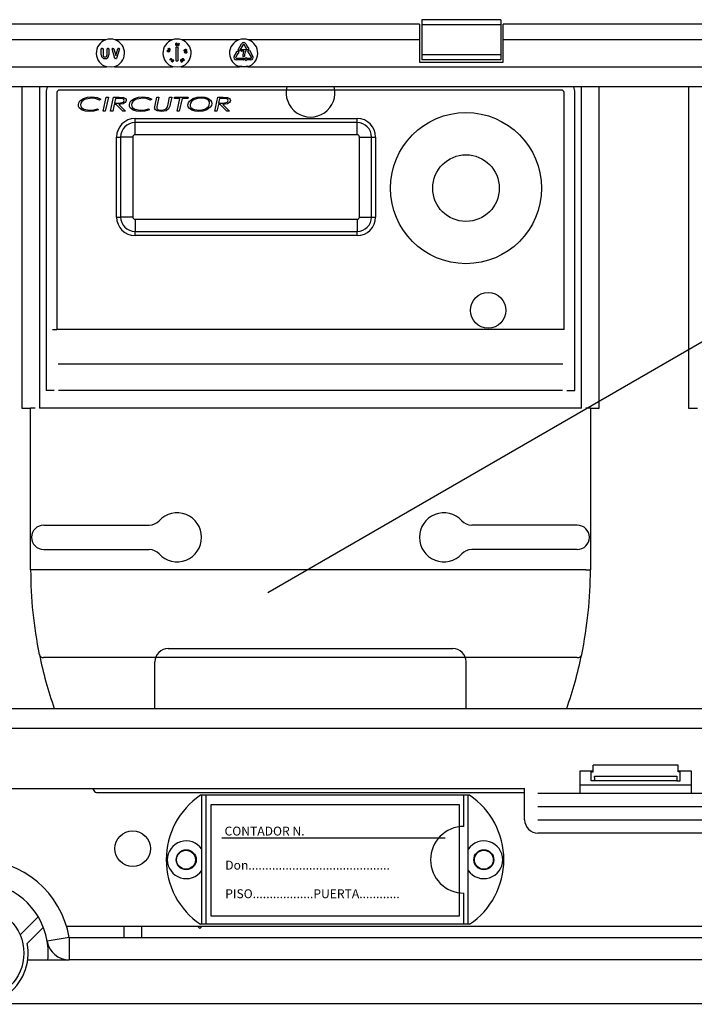
# Model space of a CAD drawing. Extents: x 51 to 1260, y 52 to 234.
# Drawn here: x 86 to 101, y 96 to 118 of the extents above; entities that cross this region are included whole.
import ezdxf

# ---------------------------------------------------------------- set-up
doc = ezdxf.new("R2010")
doc.units = 0
doc.header["$MEASUREMENT"] = 0
doc.layers.get('0').update_dxf_attribs({"linetype": 'CONTINUOUS'})
doc.styles.add('ROMANS', font='romans.shx')

# ---------------------------------------------------------------- blocks, each defined once
blk = doc.blocks.new('ALZADO')
for p, q in [((96.45, 117.913), (94.67, 117.913)), ((94.67, 117.913), (94.67, 117.799)), ((96.45, 117.913), (96.45, 117.799)), ((94.62, 117.811), (74.702, 117.811)), ((94.62, 117.811), (94.62, 117.461)), ((96.45, 117.799), (94.67, 117.799)), ((94.67, 117.799), (94.67, 117.122)), ((96.45, 117.799), (96.45, 117.122)), ((110.371, 117.811), (96.5, 117.811)), ((96.5, 117.461), (96.5, 117.811)), ((87.555, 117.461), (85.346, 117.461)), ((89.055, 117.461), (87.766, 117.461)), ((90.555, 117.461), (89.266, 117.461)), ((94.62, 117.461), (90.766, 117.461)), ((94.62, 117.461), (94.62, 116.961)), ((103.883, 117.461), (96.5, 117.461)), ((96.5, 116.961), (96.5, 117.461)), ((87.457, 117.121), (87.457, 117.257)), ((87.465, 117.265), (87.487, 117.265)), ((87.495, 117.257), (87.495, 117.121)), ((87.587, 117.121), (87.587, 117.257)), ((87.595, 117.265), (87.617, 117.265)), ((87.625, 117.257), (87.625, 117.121)), ((87.761, 117.042), (87.698, 117.254)), ((87.706, 117.265), (87.728, 117.265)), ((87.736, 117.259), (87.781, 117.105)), ((87.781, 117.105), (87.826, 117.259)), ((87.863, 117.254), (87.801, 117.042)), ((87.834, 117.265), (87.855, 117.265)), ((88.939, 117.213), (88.941, 117.217)), ((88.939, 117.209), (88.939, 117.213)), ((88.94, 117.204), (88.939, 117.209)), ((88.945, 117.197), (88.94, 117.204)), ((88.941, 117.217), (88.944, 117.221)), ((88.944, 117.221), (88.952, 117.225)), ((88.946, 117.215), (88.944, 117.212)), ((88.944, 117.212), (88.944, 117.208)), ((88.944, 117.208), (88.945, 117.205)), ((88.945, 117.205), (88.95, 117.2)), ((88.948, 117.218), (88.946, 117.215)), ((88.955, 117.221), (88.948, 117.218)), ((88.95, 117.2), (88.963, 117.194)), ((88.952, 117.225), (88.97, 117.224)), ((88.969, 117.22), (88.955, 117.221)), ((88.956, 117.256), (88.966, 117.276)), ((88.977, 117.24), (88.956, 117.256)), ((88.97, 117.274), (88.962, 117.257)), ((88.962, 117.257), (88.973, 117.249)), ((88.966, 117.276), (88.97, 117.274)), ((88.975, 117.218), (88.969, 117.22)), ((88.97, 117.224), (88.987, 117.217)), ((88.973, 117.249), (88.974, 117.252)), ((88.974, 117.252), (88.975, 117.254)), ((88.982, 117.215), (88.975, 117.218)), ((88.979, 117.251), (88.977, 117.245)), ((88.977, 117.245), (88.977, 117.24)), ((88.984, 117.196), (88.987, 117.198)), ((88.986, 117.229), (88.989, 117.234)), ((88.987, 117.217), (88.992, 117.209)), ((88.987, 117.198), (88.988, 117.202)), ((88.993, 117.2), (88.991, 117.196)), ((88.992, 117.209), (88.993, 117.205)), ((88.993, 117.205), (88.993, 117.2)), ((89.131, 117.359), (89.133, 117.378)), ((89.135, 117.342), (89.131, 117.359)), ((89.132, 117.274), (89.154, 117.304)), ((89.133, 117.378), (89.139, 117.385)), ((89.138, 117.338), (89.135, 117.342)), ((89.137, 117.374), (89.136, 117.36)), ((89.136, 117.36), (89.139, 117.345)), ((89.141, 117.38), (89.137, 117.374)), ((89.142, 117.335), (89.138, 117.338)), ((89.139, 117.385), (89.143, 117.387)), ((89.139, 117.345), (89.144, 117.34)), ((89.142, 117.262), (89.139, 117.262)), ((89.144, 117.382), (89.141, 117.38)), ((89.146, 117.333), (89.142, 117.335)), ((89.142, 116.99), (89.142, 117.262)), ((89.143, 117.387), (89.147, 117.388)), ((89.148, 117.383), (89.144, 117.382)), ((89.144, 117.34), (89.147, 117.338)), ((89.151, 117.333), (89.146, 117.333)), ((89.147, 117.388), (89.152, 117.388)), ((89.147, 117.338), (89.15, 117.338)), ((89.151, 117.383), (89.148, 117.383)), ((89.155, 117.381), (89.151, 117.383)), ((89.155, 117.334), (89.151, 117.333)), ((89.152, 117.388), (89.156, 117.386)), ((89.159, 117.375), (89.155, 117.381)), ((89.159, 117.336), (89.155, 117.334)), ((89.156, 117.386), (89.163, 117.379)), ((89.162, 117.361), (89.159, 117.375)), ((89.165, 117.343), (89.159, 117.336)), ((89.161, 117.347), (89.162, 117.355)), ((89.162, 117.355), (89.162, 117.361)), ((89.163, 117.379), (89.167, 117.361)), ((89.167, 117.361), (89.165, 117.343)), ((89.167, 117.304), (89.189, 117.274)), ((89.183, 117.262), (89.18, 117.262)), ((89.18, 117.262), (89.18, 116.99)), ((89.187, 117.363), (89.207, 117.384)), ((89.211, 117.38), (89.193, 117.361)), ((89.193, 117.361), (89.196, 117.362)), ((89.196, 117.362), (89.198, 117.361)), ((89.207, 117.384), (89.211, 117.38)), ((89.322, 117.229), (89.327, 117.237)), ((89.322, 117.224), (89.322, 117.229)), ((89.323, 117.22), (89.322, 117.224)), ((89.325, 117.216), (89.323, 117.22)), ((89.328, 117.213), (89.325, 117.216)), ((89.327, 117.237), (89.343, 117.246)), ((89.331, 117.234), (89.327, 117.228)), ((89.327, 117.228), (89.327, 117.225)), ((89.327, 117.225), (89.327, 117.221)), ((89.337, 117.209), (89.328, 117.213)), ((89.344, 117.241), (89.331, 117.234)), ((89.336, 117.163), (89.331, 117.199)), ((89.331, 117.199), (89.355, 117.181)), ((89.355, 117.212), (89.337, 117.209)), ((89.34, 117.214), (89.347, 117.215)), ((89.343, 117.246), (89.361, 117.249)), ((89.358, 117.244), (89.344, 117.241)), ((89.347, 117.215), (89.353, 117.217)), ((89.353, 117.217), (89.366, 117.224)), ((89.371, 117.222), (89.355, 117.212)), ((89.365, 117.242), (89.358, 117.244)), ((89.361, 117.249), (89.369, 117.246)), ((89.368, 117.24), (89.365, 117.242)), ((89.366, 117.224), (89.37, 117.23)), ((89.368, 117.197), (89.367, 117.202)), ((89.37, 117.237), (89.368, 117.24)), ((89.369, 117.246), (89.372, 117.243)), ((89.37, 117.233), (89.37, 117.237)), ((89.37, 117.23), (89.37, 117.233)), ((89.375, 117.23), (89.371, 117.222)), ((89.372, 117.243), (89.375, 117.239)), ((89.375, 117.239), (89.375, 117.234)), ((89.375, 117.234), (89.375, 117.23)), ((90.499, 117.189), (90.532, 117.204)), ((90.534, 117.233), (90.614, 117.371)), ((90.556, 117.211), (90.537, 117.222)), ((90.543, 117.197), (90.548, 117.161)), ((90.647, 117.352), (90.567, 117.214)), ((90.602, 117.211), (90.602, 117.233)), ((90.61, 117.241), (90.709, 117.241)), ((90.662, 117.203), (90.61, 117.203)), ((90.724, 117.266), (90.675, 117.352)), ((90.708, 117.371), (90.757, 117.285)), ((90.722, 117.264), (90.724, 117.266)), ((90.756, 117.235), (90.723, 117.25)), ((90.757, 117.285), (90.76, 117.286)), ((90.838, 117.069), (90.758, 117.207)), ((90.761, 117.218), (90.78, 117.229)), ((90.772, 117.278), (90.767, 117.242)), ((90.791, 117.226), (90.871, 117.088)), ((87.793, 117.037), (87.769, 117.037)), ((88.962, 117.19), (88.945, 117.197)), ((88.98, 117.188), (88.962, 117.19)), ((88.963, 117.194), (88.978, 117.193)), ((88.978, 117.193), (88.981, 117.194)), ((88.988, 117.192), (88.98, 117.188)), ((88.981, 117.194), (88.984, 117.196)), ((88.991, 117.196), (88.988, 117.192)), ((88.996, 117.004), (89.021, 117.03)), ((89.046, 117.013), (88.996, 117.003)), ((88.996, 117.003), (88.996, 117.004)), ((89.025, 117.027), (89.01, 117.011)), ((89.01, 117.011), (89.036, 117.016)), ((89.016, 117.035), (89.02, 117.038)), ((89.021, 117.03), (89.016, 117.035)), ((89.02, 117.038), (89.024, 117.034)), ((89.024, 117.034), (89.033, 117.043)), ((89.036, 117.016), (89.025, 117.027)), ((89.036, 117.039), (89.028, 117.03)), ((89.028, 117.03), (89.046, 117.013)), ((89.033, 117.043), (89.036, 117.039)), ((89.039, 116.979), (89.045, 116.997)), ((89.041, 116.97), (89.039, 116.979)), ((89.049, 116.994), (89.044, 116.981)), ((89.044, 116.981), (89.045, 116.974)), ((89.045, 116.997), (89.057, 117.01)), ((89.053, 116.999), (89.049, 116.994)), ((89.058, 117.005), (89.053, 116.999)), ((89.057, 117.01), (89.066, 117.013)), ((89.063, 116.97), (89.072, 116.981)), ((89.076, 116.979), (89.064, 116.965)), ((89.066, 117.013), (89.07, 117.013)), ((89.07, 117.013), (89.075, 117.011)), ((89.075, 117.005), (89.072, 117.007)), ((89.072, 116.981), (89.077, 116.995)), ((89.075, 117.011), (89.078, 117.008)), ((89.077, 117.002), (89.075, 117.005)), ((89.082, 116.996), (89.076, 116.979)), ((89.077, 116.995), (89.077, 117.002)), ((89.078, 117.008), (89.081, 117.005)), ((89.081, 117.005), (89.082, 116.996)), ((89.172, 116.982), (89.15, 116.982)), ((89.243, 116.984), (89.24, 116.987)), ((89.248, 116.981), (89.243, 116.984)), ((89.244, 116.99), (89.247, 116.987)), ((89.247, 116.987), (89.251, 116.986)), ((89.251, 116.98), (89.248, 116.981)), ((89.253, 117.008), (89.25, 117.007)), ((89.251, 116.986), (89.255, 116.985)), ((89.255, 116.98), (89.251, 116.98)), ((89.258, 117.008), (89.253, 117.008)), ((89.255, 116.985), (89.263, 116.988)), ((89.262, 117.007), (89.258, 117.008)), ((89.26, 116.978), (89.259, 116.974)), ((89.266, 116.984), (89.26, 116.978)), ((89.265, 117.004), (89.262, 117.007)), ((89.263, 116.988), (89.266, 116.984)), ((89.27, 117.006), (89.265, 117.004)), ((89.274, 117.027), (89.276, 117.031)), ((89.275, 117.018), (89.274, 117.027)), ((89.285, 117.002), (89.275, 117.018)), ((89.276, 117.031), (89.279, 117.035)), ((89.277, 116.98), (89.282, 116.983)), ((89.279, 117.035), (89.283, 117.038)), ((89.28, 117.017), (89.284, 117.01)), ((89.285, 117.033), (89.282, 117.031)), ((89.283, 117.038), (89.287, 117.039)), ((89.284, 117.01), (89.288, 117.006)), ((89.289, 117.034), (89.285, 117.033)), ((89.3, 116.991), (89.285, 117.002)), ((89.287, 117.039), (89.296, 117.038)), ((89.288, 117.006), (89.3, 116.997)), ((89.296, 117.033), (89.289, 117.034)), ((89.296, 117.038), (89.311, 117.027)), ((89.307, 117.024), (89.296, 117.033)), ((89.3, 116.997), (89.307, 116.995)), ((89.309, 116.991), (89.3, 116.991)), ((89.316, 117.012), (89.307, 117.024)), ((89.307, 116.995), (89.31, 116.996)), ((89.313, 116.992), (89.309, 116.991)), ((89.31, 116.996), (89.314, 116.998)), ((89.311, 117.027), (89.321, 117.012)), ((89.317, 116.995), (89.313, 116.992)), ((89.314, 116.998), (89.316, 117.001)), ((89.317, 117.005), (89.316, 117.012)), ((89.316, 117.001), (89.317, 117.005)), ((89.32, 116.998), (89.317, 116.995)), ((89.322, 117.003), (89.32, 116.998)), ((89.321, 117.012), (89.322, 117.003)), ((89.341, 117.164), (89.336, 117.163)), ((89.353, 117.177), (89.338, 117.188)), ((89.338, 117.188), (89.341, 117.164)), ((90.451, 117.088), (90.5, 117.174)), ((90.533, 117.155), (90.484, 117.069)), ((90.497, 117.045), (90.657, 117.045)), ((90.657, 117.007), (90.497, 117.007)), ((90.5, 117.174), (90.498, 117.175)), ((90.536, 117.153), (90.533, 117.155)), ((90.671, 117.083), (90.649, 117.083)), ((90.665, 117.037), (90.665, 117.015)), ((90.683, 117.032), (90.712, 117.054)), ((90.712, 116.997), (90.683, 117.019)), ((90.725, 117.048), (90.725, 117.045)), ((90.725, 117.045), (90.824, 117.045)), ((90.725, 117.007), (90.725, 117.004)), ((90.824, 117.007), (90.725, 117.007)), ((96.45, 117.122), (94.67, 117.122)), ((94.67, 117.122), (94.67, 117.008)), ((96.45, 117.008), (94.67, 117.008)), ((96.45, 117.122), (96.45, 117.008)), ((57.041, 116.856), (87.57, 116.856)), ((87.68, 116.844), (87.57, 116.856)), ((87.752, 116.856), (87.68, 116.844)), ((87.752, 116.856), (89.07, 116.856)), ((89.043, 116.966), (89.041, 116.97)), ((89.047, 116.964), (89.043, 116.966)), ((89.045, 116.974), (89.047, 116.97)), ((89.047, 116.97), (89.049, 116.968)), ((89.051, 116.962), (89.047, 116.964)), ((89.049, 116.968), (89.053, 116.967)), ((89.056, 116.962), (89.051, 116.962)), ((89.053, 116.967), (89.056, 116.967)), ((89.056, 116.967), (89.063, 116.97)), ((89.06, 116.963), (89.056, 116.962)), ((89.064, 116.965), (89.06, 116.963)), ((89.18, 116.844), (89.07, 116.856)), ((89.252, 116.856), (89.18, 116.844)), ((89.252, 116.856), (90.57, 116.856)), ((89.259, 116.974), (89.259, 116.972)), ((89.259, 116.972), (89.26, 116.97)), ((90.571, 116.859), (90.57, 116.856)), ((90.68, 116.844), (90.57, 116.856)), ((90.572, 116.863), (90.571, 116.859)), ((90.573, 116.866), (90.572, 116.863)), ((90.574, 116.87), (90.573, 116.868)), ((90.573, 116.868), (90.573, 116.866)), ((90.575, 116.872), (90.574, 116.87)), ((90.575, 116.873), (90.575, 116.873)), ((90.575, 116.873), (90.575, 116.872)), ((90.575, 116.873), (90.679, 116.861)), ((90.679, 116.861), (90.747, 116.873)), ((90.752, 116.856), (90.68, 116.844)), ((90.747, 116.872), (90.747, 116.873)), ((90.747, 116.873), (90.747, 116.873)), ((90.748, 116.87), (90.747, 116.872)), ((90.748, 116.868), (90.748, 116.87)), ((90.749, 116.866), (90.748, 116.868)), ((90.75, 116.863), (90.749, 116.866)), ((90.751, 116.859), (90.75, 116.863)), ((90.752, 116.856), (90.751, 116.859)), ((90.752, 116.856), (112.281, 116.856)), ((94.62, 116.961), (96.5, 116.961)), ((112.3, 116.403), (57.021, 116.403)), ((91.208, 105.025), (106.81, 114.033)), ((86.162, 106.541), (88.537, 106.541)), ((98.169, 106.541), (95.794, 106.541)), ((86.162, 105.99), (88.537, 105.99)), ((98.169, 105.99), (95.794, 105.99)), ((88.964, 103.764), (95.368, 103.764)), ((88.663, 102.418), (88.663, 103.464)), ((95.668, 102.418), (95.668, 103.464)), ((57.021, 102.418), (112.3, 102.418)), ((112.281, 101.965), (57.041, 101.965)), ((100.445, 101.136), (98.526, 101.136)), ((98.526, 100.986), (98.526, 101.136)), ((100.445, 100.986), (100.445, 101.136)), ((98.236, 101.011), (98.526, 101.011)), ((98.236, 100.511), (98.236, 101.011)), ((98.486, 101.011), (98.486, 100.986)), ((98.486, 100.786), (98.486, 100.986)), ((98.486, 100.986), (98.526, 100.986)), ((100.411, 100.888), (98.561, 100.888)), ((98.562, 100.863), (98.562, 100.811)), ((100.41, 100.863), (100.41, 100.811)), ((100.445, 101.011), (100.736, 101.011)), ((100.486, 100.986), (100.445, 100.986)), ((100.486, 100.986), (100.486, 101.011)), ((100.486, 100.786), (100.486, 100.986)), ((100.736, 101.011), (100.736, 100.511)), ((72.336, 100.611), (96.986, 100.611)), ((96.986, 99.911), (96.986, 100.611)), ((98.236, 100.697), (100.736, 100.697)), ((98.56, 100.786), (98.486, 100.786)), ((100.411, 100.786), (98.56, 100.786)), ((100.411, 100.786), (100.486, 100.786)), ((95.748, 100.461), (89.688, 100.461)), ((89.718, 97.561), (89.718, 100.461)), ((89.818, 97.561), (89.818, 100.461)), ((95.618, 99.761), (95.618, 100.461)), ((95.718, 97.561), (95.718, 100.461)), ((97.286, 100.511), (101.686, 100.511)), ((95.523, 100.246), (89.923, 100.246)), ((89.923, 100.246), (89.923, 97.746)), ((95.523, 97.746), (95.523, 100.246)), ((97.286, 100.211), (101.686, 100.211)), ((97.286, 99.911), (101.686, 99.911)), ((95.199, 99.496), (90.173, 99.496)), ((101.686, 99.611), (97.286, 99.611)), ((95.618, 97.561), (95.618, 98.261)), ((85.628, 97.321), (86.037, 97.728)), ((89.923, 97.746), (95.523, 97.746)), ((86.153, 97.491), (85.79, 97.13)), ((112.722, 97.51), (86.675, 97.51)), ((86.695, 97.51), (86.679, 97.494)), ((87.963, 97.51), (87.963, 97.26)), ((88.363, 97.51), (88.363, 97.26)), ((89.631, 97.51), (89.674, 97.467)), ((89.674, 97.467), (89.716, 97.51)), ((95.748, 97.561), (89.688, 97.561)), ((86.733, 97.26), (86.239, 97.176)), ((86.733, 97.26), (112.472, 97.26)), ((86.733, 97.26), (86.733, 96.759)), ((85.802, 96.759), (86.733, 96.759)), ((112.472, 96.759), (86.733, 96.759)), ((84.876, 95.779), (114.77, 95.779))]:
    blk.add_line(p, q)
at = {"ltscale": 3}
for p, q in [((85.666, 116.403), (85.666, 109.173)), ((86.066, 116.403), (86.066, 109.173)), ((97.816, 116.331), (86.516, 116.331)), ((98.266, 109.173), (98.266, 116.403)), ((98.666, 109.173), (98.666, 116.403)), ((100.675, 116.403), (100.675, 109.173)), ((86.216, 116.273), (86.216, 109.573)), ((86.458, 116.273), (86.458, 110.94)), ((86.975, 116.085), (87.053, 116.141)), ((87.082, 116.117), (87.018, 116.07)), ((87.053, 116.141), (87.146, 116.171)), ((87.236, 116.151), (87.082, 116.117)), ((87.146, 116.171), (87.242, 116.179)), ((87.32, 116.142), (87.236, 116.151)), ((87.242, 116.179), (87.361, 116.164)), ((87.418, 116.102), (87.32, 116.142)), ((87.361, 116.164), (87.448, 116.128)), ((87.448, 116.128), (87.418, 116.102)), ((87.497, 115.854), (87.566, 116.171)), ((87.616, 116.171), (87.547, 115.854)), ((87.566, 116.171), (87.616, 116.171)), ((87.664, 115.854), (87.733, 116.171)), ((87.733, 116.171), (87.858, 116.171)), ((87.776, 116.143), (87.753, 116.037)), ((87.862, 116.143), (87.776, 116.143)), ((87.858, 116.171), (87.955, 116.163)), ((87.897, 116.141), (87.862, 116.143)), ((87.941, 116.134), (87.897, 116.141)), ((87.955, 116.163), (87.998, 116.14)), ((87.964, 116.076), (87.97, 116.098)), ((87.998, 116.14), (88.013, 116.121)), ((88.018, 116.098), (88.012, 116.072)), ((88.013, 116.121), (88.018, 116.098)), ((88.123, 116.085), (88.201, 116.141)), ((88.23, 116.117), (88.166, 116.07)), ((88.201, 116.141), (88.293, 116.171)), ((88.384, 116.151), (88.23, 116.117)), ((88.293, 116.171), (88.39, 116.179)), ((88.467, 116.142), (88.384, 116.151)), ((88.39, 116.179), (88.509, 116.164)), ((88.566, 116.102), (88.467, 116.142)), ((88.509, 116.164), (88.596, 116.128)), ((88.596, 116.128), (88.566, 116.102)), ((88.667, 115.993), (88.706, 116.171)), ((88.706, 116.171), (88.755, 116.171)), ((88.755, 116.171), (88.716, 115.989)), ((88.961, 116.015), (88.994, 116.171)), ((88.994, 116.171), (89.044, 116.171)), ((89.044, 116.171), (89.009, 116.01)), ((89.101, 116.143), (89.108, 116.171)), ((89.224, 116.143), (89.101, 116.143)), ((89.108, 116.171), (89.41, 116.171)), ((89.162, 115.854), (89.224, 116.143)), ((89.274, 116.143), (89.212, 115.854)), ((89.404, 116.143), (89.274, 116.143)), ((89.41, 116.171), (89.404, 116.143)), ((89.441, 116.083), (89.518, 116.14)), ((89.549, 116.118), (89.485, 116.069)), ((89.518, 116.14), (89.611, 116.17)), ((89.626, 116.143), (89.549, 116.118)), ((89.611, 116.17), (89.708, 116.179)), ((89.707, 116.151), (89.626, 116.143)), ((89.764, 116.146), (89.707, 116.151)), ((89.708, 116.179), (89.784, 116.172)), ((89.832, 116.123), (89.764, 116.146)), ((89.784, 116.172), (89.857, 116.148)), ((89.857, 116.148), (89.918, 116.101)), ((89.918, 116.101), (89.937, 116.068)), ((90.009, 115.854), (90.078, 116.171)), ((90.078, 116.171), (90.203, 116.171)), ((90.121, 116.143), (90.098, 116.037)), ((90.207, 116.143), (90.121, 116.143)), ((90.203, 116.171), (90.3, 116.163)), ((90.242, 116.141), (90.207, 116.143)), ((90.286, 116.134), (90.242, 116.141)), ((90.3, 116.163), (90.342, 116.14)), ((90.308, 116.076), (90.314, 116.098)), ((90.342, 116.14), (90.357, 116.121)), ((90.357, 116.121), (90.363, 116.098)), ((90.363, 116.098), (90.357, 116.072)), ((97.873, 110.94), (97.873, 116.273)), ((98.116, 109.573), (98.116, 116.273)), ((86.94, 115.997), (86.949, 116.044)), ((86.945, 115.963), (86.94, 115.997)), ((86.96, 115.933), (86.945, 115.963)), ((86.949, 116.044), (86.975, 116.085)), ((87.026, 115.878), (86.96, 115.933)), ((86.996, 116.037), (86.989, 115.998)), ((86.989, 115.998), (86.994, 115.965)), ((86.994, 115.965), (87.011, 115.937)), ((87.018, 116.07), (86.996, 116.037)), ((87.011, 115.937), (87.064, 115.898)), ((87.098, 115.854), (87.026, 115.878)), ((87.064, 115.898), (87.194, 115.874)), ((87.194, 115.874), (87.293, 115.885)), ((87.396, 115.885), (87.285, 115.852)), ((87.293, 115.885), (87.368, 115.911)), ((87.368, 115.911), (87.396, 115.885)), ((87.747, 116.008), (87.714, 115.854)), ((87.791, 116.008), (87.747, 116.008)), ((87.753, 116.037), (87.811, 116.037)), ((87.941, 115.854), (87.791, 116.008)), ((87.811, 116.037), (87.858, 116.037)), ((87.952, 116.023), (87.848, 116.008)), ((87.848, 116.008), (87.998, 115.854)), ((87.858, 116.037), (87.895, 116.04)), ((87.895, 116.04), (87.949, 116.06)), ((87.949, 116.06), (87.964, 116.076)), ((87.997, 116.051), (87.952, 116.023)), ((88.012, 116.072), (87.997, 116.051)), ((88.088, 115.997), (88.097, 116.044)), ((88.092, 115.963), (88.088, 115.997)), ((88.107, 115.933), (88.092, 115.963)), ((88.097, 116.044), (88.123, 116.085)), ((88.174, 115.878), (88.107, 115.933)), ((88.144, 116.037), (88.136, 115.998)), ((88.136, 115.998), (88.142, 115.965)), ((88.142, 115.965), (88.159, 115.937)), ((88.166, 116.07), (88.144, 116.037)), ((88.159, 115.937), (88.212, 115.898)), ((88.246, 115.854), (88.174, 115.878)), ((88.212, 115.898), (88.342, 115.874)), ((88.342, 115.874), (88.441, 115.885)), ((88.543, 115.885), (88.433, 115.852)), ((88.441, 115.885), (88.516, 115.911)), ((88.516, 115.911), (88.543, 115.885)), ((88.657, 115.932), (88.658, 115.946)), ((88.661, 115.908), (88.657, 115.932)), ((88.658, 115.946), (88.659, 115.956)), ((88.659, 115.956), (88.667, 115.993)), ((88.673, 115.887), (88.661, 115.908)), ((88.713, 115.861), (88.673, 115.887)), ((88.71, 115.96), (88.708, 115.937)), ((88.708, 115.937), (88.71, 115.921)), ((88.716, 115.989), (88.71, 115.96)), ((88.71, 115.921), (88.717, 115.906)), ((88.717, 115.906), (88.729, 115.894)), ((88.729, 115.894), (88.743, 115.885)), ((88.743, 115.885), (88.808, 115.874)), ((88.808, 115.874), (88.89, 115.89)), ((88.89, 115.89), (88.918, 115.908)), ((88.918, 115.908), (88.937, 115.935)), ((88.973, 115.906), (88.918, 115.864)), ((88.937, 115.935), (88.952, 115.979)), ((88.952, 115.979), (88.961, 116.015)), ((89.001, 115.971), (88.973, 115.906)), ((89.009, 116.01), (89.001, 115.971)), ((89.406, 115.994), (89.416, 116.041)), ((89.413, 115.955), (89.406, 115.994)), ((89.431, 115.921), (89.413, 115.955)), ((89.416, 116.041), (89.441, 116.083)), ((89.493, 115.875), (89.431, 115.921)), ((89.463, 116.035), (89.455, 115.995)), ((89.455, 115.995), (89.46, 115.964)), ((89.46, 115.964), (89.475, 115.937)), ((89.485, 116.069), (89.463, 116.035)), ((89.475, 115.937), (89.523, 115.898)), ((89.567, 115.852), (89.493, 115.875)), ((89.523, 115.898), (89.645, 115.874)), ((89.645, 115.874), (89.726, 115.882)), ((89.726, 115.882), (89.803, 115.908)), ((89.833, 115.885), (89.741, 115.854)), ((89.803, 115.908), (89.866, 115.958)), ((89.91, 115.942), (89.833, 115.885)), ((89.866, 115.958), (89.887, 115.993)), ((89.887, 115.993), (89.895, 116.033)), ((89.935, 115.983), (89.91, 115.942)), ((89.944, 116.031), (89.935, 115.983)), ((89.937, 116.068), (89.944, 116.031)), ((90.092, 116.008), (90.058, 115.854)), ((90.135, 116.008), (90.092, 116.008)), ((90.098, 116.037), (90.156, 116.037)), ((90.285, 115.854), (90.135, 116.008)), ((90.156, 116.037), (90.203, 116.037)), ((90.297, 116.023), (90.192, 116.008)), ((90.192, 116.008), (90.343, 115.854)), ((90.203, 116.037), (90.24, 116.04)), ((90.24, 116.04), (90.293, 116.06)), ((90.293, 116.06), (90.308, 116.076)), ((90.342, 116.051), (90.297, 116.023)), ((90.357, 116.072), (90.342, 116.051)), ((87.195, 115.845), (87.098, 115.854)), ((87.285, 115.852), (87.195, 115.845)), ((87.547, 115.854), (87.497, 115.854)), ((87.714, 115.854), (87.664, 115.854)), ((87.998, 115.854), (87.941, 115.854)), ((88.216, 115.689), (93.216, 115.689)), ((88.216, 115.597), (88.216, 115.689)), ((88.343, 115.845), (88.246, 115.854)), ((88.433, 115.852), (88.343, 115.845)), ((88.809, 115.845), (88.713, 115.861)), ((88.918, 115.864), (88.809, 115.845)), ((89.212, 115.854), (89.162, 115.854)), ((89.645, 115.845), (89.567, 115.852)), ((89.741, 115.854), (89.645, 115.845)), ((90.058, 115.854), (90.009, 115.854)), ((90.343, 115.854), (90.285, 115.854)), ((93.216, 115.597), (93.216, 115.689)), ((93.216, 115.597), (88.216, 115.597)), ((88.216, 115.323), (88.216, 115.597)), ((93.216, 115.323), (93.216, 115.597)), ((87.8, 113.473), (87.8, 115.273)), ((87.8, 115.273), (87.892, 115.273)), ((87.892, 115.273), (87.892, 113.473)), ((88.166, 115.273), (87.892, 115.273)), ((88.166, 115.273), (88.166, 113.473)), ((93.216, 115.323), (88.216, 115.323)), ((93.266, 113.473), (93.266, 115.273)), ((93.266, 115.273), (93.54, 115.273)), ((93.54, 113.473), (93.54, 115.273)), ((93.54, 115.273), (93.632, 115.273)), ((93.632, 115.273), (93.632, 113.473)), ((87.8, 113.473), (87.892, 113.473)), ((88.166, 113.473), (87.892, 113.473)), ((93.266, 113.473), (93.54, 113.473)), ((93.54, 113.473), (93.632, 113.473)), ((88.216, 113.423), (93.216, 113.423)), ((88.216, 113.423), (88.216, 113.149)), ((93.216, 113.423), (93.216, 113.149)), ((88.216, 113.149), (93.216, 113.149)), ((88.216, 113.057), (88.216, 113.149)), ((93.216, 113.057), (88.216, 113.057)), ((93.216, 113.057), (93.216, 113.149)), ((86.359, 110.94), (86.458, 110.94)), ((97.873, 110.94), (86.458, 110.94)), ((97.849, 110.161), (86.482, 110.161)), ((86.396, 109.573), (86.216, 109.573)), ((97.835, 109.573), (86.496, 109.573)), ((97.935, 109.573), (98.116, 109.573)), ((85.666, 109.173), (85.866, 109.173)), ((85.866, 105.533), (85.866, 109.173)), ((85.966, 109.173), (85.866, 109.173)), ((98.266, 109.173), (86.066, 109.173)), ((98.466, 109.173), (98.366, 109.173)), ((98.466, 109.173), (98.466, 105.533)), ((98.466, 109.173), (98.666, 109.173)), ((100.675, 109.173), (100.875, 109.173)), ((85.966, 105.533), (85.866, 105.533)), ((98.366, 105.533), (85.966, 105.533)), ((98.366, 105.533), (98.466, 105.533)), ((98.172, 103.56), (86.159, 103.56)), ((87.371, 100.523), (96.96, 100.523))]:
    blk.add_line(p, q, dxfattribs=at)
for centre, radius in [((95.666, 114.123), 1.7), ((95.666, 114.123), 0.75), ((96.166, 111.373), 0.4)]:
    blk.add_circle(centre, radius, dxfattribs=at)
for centre, radius in [((88.163, 99.261), 0.4), ((89.368, 99.011), 0.225), ((89.364, 99.011), 0.213), ((96.068, 99.011), 0.225), ((96.068, 99.011), 0.213), ((84.661, 96.91), 1.051)]:
    blk.add_circle(centre, radius)
for centre, radius, start, end in [((87.661, 117.161), 0.318, 109.37, 253.3653), ((87.661, 117.089), 0.386, 74.1626, 105.8374), ((87.661, 117.161), 0.318, 286.6347, 70.63), ((89.161, 117.161), 0.318, 109.37, 253.3653), ((89.161, 117.089), 0.386, 74.1626, 105.8374), ((89.161, 117.161), 0.318, 286.6347, 70.63), ((90.661, 117.161), 0.318, 109.37, 253.3653), ((90.661, 117.089), 0.386, 74.1626, 105.8374), ((90.661, 117.161), 0.318, 286.6347, 70.63), ((87.465, 117.257), 0.008, 90, 180), ((87.487, 117.257), 0.008, 0, 90), ((87.595, 117.257), 0.008, 90, 180), ((87.617, 117.257), 0.008, 0, 90), ((87.706, 117.257), 0.008, 90, 196.46), ((87.728, 117.257), 0.008, 16.46, 90), ((87.834, 117.257), 0.008, 90, 163.54), ((87.855, 117.257), 0.008, 343.54, 90), ((88.99, 117.247), 0.0162, 60.2919, 154.227), ((88.99, 117.247), 0.0115, 61.1646, 157.0955), ((88.977, 117.204), 0.012, 348.9655, 63.4497), ((88.992, 117.244), 0.0157, 249.4908, 334.7265), ((88.992, 117.244), 0.0108, 252.367, 334.6093), ((88.99, 117.245), 0.013, 335.2815, 66.3418), ((88.991, 117.245), 0.0177, 331.4728, 65.4711), ((89.139, 117.27), 0.008, 143.1301, 270), ((89.149, 117.35), 0.012, 275.8114, 349.9864), ((89.161, 117.299), 0.008, 36.8699, 143.1301), ((89.194, 117.346), 0.0158, 168.9487, 260.3089), ((89.207, 117.341), 0.0296, 132.5146, 164.7456), ((89.194, 117.346), 0.0109, 169.4251, 260.3535), ((89.183, 117.27), 0.008, 270, 36.8699), ((89.194, 117.346), 0.011, 79.5633, 170.4702), ((89.195, 117.346), 0.0161, 258.6546, 350.3059), ((89.194, 117.346), 0.0109, 259.4961, 350.2878), ((89.194, 117.346), 0.011, 349.377, 80.2242), ((89.196, 117.347), 0.0151, 347.9452, 79.3419), ((89.338, 117.226), 0.0119, 202.41, 276.7587), ((89.37, 117.185), 0.0174, 6.3015, 98.0007), ((90.535, 117.197), 0.008, 6.8699, 113.1301), ((90.541, 117.229), 0.008, 150, 240), ((90.56, 117.218), 0.008, 240, 330), ((90.61, 117.233), 0.008, 90, 180), ((90.61, 117.211), 0.008, 180, 270), ((90.661, 117.344), 0.054, 30, 150), ((90.969, 117.087), 0.328, 159.2919, 179.2839), ((90.661, 117.344), 0.016, 30, 150), ((90.969, 117.087), 0.29, 150.669, 179.231), ((90.709, 117.233), 0.008, 30.0004, 90), ((90.709, 117.233), 0.008, 330.669, 30.0004), ((90.726, 117.257), 0.008, 120, 246.8699), ((90.759, 117.243), 0.008, 246.8699, 353.1301), ((90.765, 117.211), 0.008, 120, 210), ((90.764, 117.279), 0.008, 353.1301, 120), ((90.784, 117.222), 0.008, 30, 120), ((87.541, 117.121), 0.084, 180, 0), ((87.541, 117.121), 0.046, 180, 0), ((87.769, 117.045), 0.008, 196.46, 270), ((87.793, 117.045), 0.008, 270, 343.54), ((89.066, 116.997), 0.0119, 62.3522, 136.6002), ((89.15, 116.99), 0.008, 180, 270), ((89.172, 116.99), 0.008, 270, 0), ((89.255, 116.996), 0.0174, 117.7823, 209.1249), ((89.255, 116.996), 0.0119, 115.743, 208.4393), ((89.256, 116.997), 0.0171, 35.4547, 120.8067), ((89.265, 116.973), 0.0121, 145.9149, 209.6154), ((89.267, 116.977), 0.0105, 300.9913, 18.6943), ((89.267, 116.977), 0.0158, 300.3252, 21.9848), ((89.291, 117.023), 0.012, 135.5811, 209.93), ((89.375, 117.2), 0.0317, 227.8353, 267.7512), ((89.374, 117.2), 0.0266, 224.8189, 266.7911), ((89.37, 117.184), 0.0125, 7.9169, 98.1899), ((89.372, 117.184), 0.0156, 276.3486, 8.9212), ((89.371, 117.185), 0.011, 277.8593, 8.4455), ((90.497, 117.061), 0.054, 150, 270), ((90.497, 117.061), 0.016, 150, 270), ((90.502, 117.182), 0.008, 113.1301, 240), ((90.54, 117.16), 0.008, 240, 6.8699), ((90.649, 117.091), 0.008, 179.2839, 270), ((90.657, 117.037), 0.008, 0, 90), ((90.657, 117.015), 0.008, 270, 0), ((90.671, 117.091), 0.008, 270, 359.231), ((90.687, 117.026), 0.008, 126.8699, 233.1301), ((90.717, 117.048), 0.008, 0, 126.8699), ((90.717, 117.004), 0.008, 233.1301, 0), ((90.824, 117.061), 0.054, 270, 30), ((90.824, 117.061), 0.016, 270, 30), ((89.267, 116.975), 0.0145, 213.0438, 302.8682), ((89.267, 116.975), 0.00909, 213.561, 303.8568), ((92.166, 116.272), 0.55, 166.2388, 13.7612), ((89.164, 106.266), 0.55, 222.5685, 137.4315), ((95.168, 106.266), 0.55, 42.5685, 317.4315), ((88.537, 106.841), 0.3, 270, 317.4315), ((95.794, 106.841), 0.3, 222.5685, 270), ((86.162, 106.266), 0.275, 90, 270), ((98.169, 106.266), 0.275, 270, 90), ((88.537, 105.69), 0.3, 42.5685, 90), ((95.794, 105.69), 0.3, 90, 137.4315), ((88.964, 103.464), 0.3, 90, 180), ((95.368, 103.464), 0.3, 0, 90), ((98.442, 100.804), 0.12, 351.0317, 2.9701), ((98.406, 100.869), 0.156, 358.0811, 7.2214), ((100.566, 100.869), 0.156, 172.7786, 181.9189), ((100.53, 100.804), 0.12, 177.0333, 188.9649), ((90.668, 99.011), 1.75, 124.0477, 235.9523), ((94.768, 99.011), 1.75, 304.0477, 55.9523), ((95.618, 99.011), 0.75, 90, 270), ((97.286, 99.911), 0.3, 180, 270), ((89.368, 99.011), 0.425, 34.5603, 325.4397), ((96.068, 99.011), 0.425, 214.5603, 145.4397), ((84.661, 96.91), 2.101, 9.5941, 170.4059), ((84.661, 96.91), 1.601, 9.5941, 170.4059), ((84.661, 96.91), 1.151, 168.95, 11.05), ((84.661, 96.91), 1.601, 354.6206, 9.5941), ((86.733, 97.26), 0.5, 189.5941, 270)]:
    blk.add_arc(centre, radius, start, end)
for centre, radius, start, end in [((86.516, 116.273), 0.3, 154.4366, 180), ((86.516, 116.273), 0.0572, 90, 180), ((97.816, 116.273), 0.0572, 360, 90), ((97.816, 116.273), 0.3, 0, 25.5634), ((87.932, 116.097), 0.0379, 0.9232, 75.4539), ((89.795, 116.03), 0.1, 1.4773, 68.0347), ((90.276, 116.097), 0.0379, 0.9224, 75.454), ((88.216, 115.273), 0.416, 90, 180), ((93.216, 115.273), 0.416, 0, 90), ((88.216, 115.273), 0.324, 90, 180), ((93.216, 115.273), 0.324, 0, 90), ((88.216, 115.273), 0.05, 90, 180), ((93.216, 115.273), 0.05, 0, 90), ((88.216, 113.473), 0.416, 180, 270), ((88.216, 113.473), 0.324, 180, 270), ((88.216, 113.473), 0.05, 180, 270), ((93.216, 113.473), 0.05, 270, 0), ((93.216, 113.473), 0.416, 270, 0), ((93.216, 113.473), 0.324, 270, 0), ((95.245, 105.533), 9.379, 180.0001, 191.716), ((89.074, 105.534), 9.392, 348.2921, 359.9919), ((86.15, 103.652), 0.0921, 194.6975, 275.4939), ((95.255, 105.536), 9.389, 191.7225, 199.3935), ((89.07, 105.538), 9.396, 340.608, 348.2732), ((98.181, 103.652), 0.0921, 264.5061, 345.3025), ((95.233, 105.527), 9.366, 211.6615, 211.9504), ((87.371, 100.623), 0.1, 211.946, 270), ((96.96, 100.623), 0.1, 270, 284.7669)]:
    blk.add_arc(centre, radius, start, end, dxfattribs=at)
at = {"style": 'ROMANS'}
for s, p in [('CONTADOR N.', (90.231, 99.557)), ('Don..........................................', (90.247, 98.79)), ('PISO..................PUERTA............', (90.247, 98.147))]:
    blk.add_text(s, height=0.2, dxfattribs=at).set_placement(p)

msp = doc.modelspace()

# ---------------------------------------------------------------- block references
msp.add_blockref('ALZADO', (0, 0))

doc.saveas('drawing.dxf')
